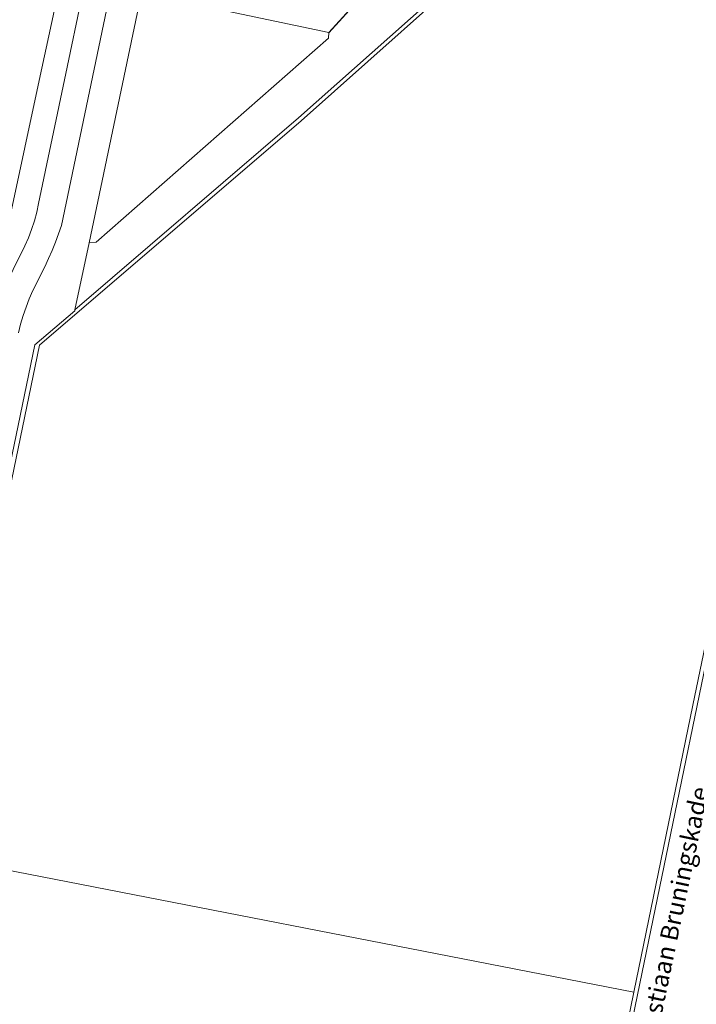
# Model space of a CAD drawing. Units: metres. Extents: x 80988 to 84261, y 451691 to 454635.
# Drawn here: x 81152 to 81228, y 452737 to 452848 of the extents above; entities that cross this region are included whole.
import ezdxf
from ezdxf.enums import TextEntityAlignment as Align

# ---------------------------------------------------------------- set-up
doc = ezdxf.new("R2010")
doc.units = ezdxf.units.M
doc.header["$MEASUREMENT"] = 0
for name, color, linetype, lineweight in [('Begroeid terreindeel_groenvoorziening_gras- en kruidachtigen_0', 7, 'Continuous', 0), ('Onbegroeid terreindeel_onverhard_0', 7, 'Continuous', 0), ('Openbare ruimte label_Weg', 7, 'Continuous', 0), ('Scheiding_0', 7, 'Continuous', 0), ('Waterdeel_0', 7, 'Continuous', 0), ('Wegdeel_gesloten verharding_asfalt_0', 7, 'Continuous', 0), ('Wegdeel_open verharding_0', 7, 'Continuous', 0), ('Wegdeel_open verharding_betonstraatstenen_0', 7, 'Continuous', 0), ('Wegdeel_open verharding_tegels_0', 7, 'Continuous', 0)]:
    doc.layers.add(name, color=color, linetype=linetype, lineweight=lineweight)

# ---------------------------------------------------------------- blocks, each defined once
blk = doc.blocks.new('BGT_lev_stadsdelen_Laak_REALDWG_1_FMEBLOCK495')
at = {"layer": 'Onbegroeid terreindeel_onverhard_0'}
blk.add_lwpolyline([(-13.066, 19.827), (-23.229, -29.54), (-28.086, -53.043)], dxfattribs=at)
blk = doc.blocks.new('BGT_lev_stadsdelen_Laak_REALDWG_1_FMEBLOCK946')
at = {"layer": 'Wegdeel_open verharding_tegels_0'}
for points in [[(20.64, 7.61), (19.12, 6.98), (17.54, 6.66), (15, 6.68), (-2.58, 10.33), (-14.61, 12.7), (-16.16, 5.36), (-16.63, 2.78), (-18.88, 3.25), (-20.64, -5.19), (-18.42, -5.58), (-18.97, -8.21), (2.16, -12.7)], [(-15.44, -6.06), (-20.32, -5.09), (-18.71, 3.13), (-13.84, 2.17)]]:
    blk.add_lwpolyline(points, close=True, dxfattribs=at)
blk = doc.blocks.new('BGT_lev_stadsdelen_Laak_REALDWG_1_FMEBLOCK1070')
at = {"layer": 'Wegdeel_gesloten verharding_asfalt_0'}
for points in [[(17.53, 33.63), (16.11, 30.01), (16.09, 29.9), (16.04, 29.8), (15.97, 29.71), (15.88, 29.64), (15.78, 29.59), (12.26, 28.47), (10.11, 28.13), (8.49, 28.21), (7.82, 28.29), (7.49, 28.38), (5.56, 28.71), (3.61, 28.72), (1.68, 28.4), (-0.16, 27.77), (-1.88, 26.84), (-3.42, 25.63), (-4.74, 24.19), (-5.8, 22.55), (-6.57, 20.76), (-8.51, 11.34), (-12.85, -9.7), (-13.94, -14.97), (-17.53, -32.38), (-11.12, -33.63), (-3.19, 4.72), (-2.37, 8.69), (-1.8, 10.39), (-0.89, 11.93), (0.34, 13.24), (1.81, 14.26), (3.47, 14.94), (5.24, 15.25), (7.03, 15.18), (7.93, 14.93), (9.23, 14.36), (10.34, 13.49), (11.21, 12.38), (11.79, 11.09), (12.03, 9.69), (11.93, 8.28)], [(6.87, 21.58), (7.29, 23.53), (13.14, 22.34), (12.7, 20.34)]]:
    blk.add_lwpolyline(points, close=True, dxfattribs=at)
blk = doc.blocks.new('BGT_lev_stadsdelen_Laak_REALDWG_1_FMEBLOCK1700')
at = {"layer": 'Wegdeel_open verharding_betonstraatstenen_0'}
for points in [[(16.75, 11.75), (17.03, 11.42), (31.35, 24.08), (26.16, 30.26), (17.15, 22.3), (15.76, 21.29), (-2.72, 0.97), (-2.76, 0.35), (-28.95, -22.64), (-29.74, -22.71), (-31.34, -30.26), (-6.13, -8.64)], [(18.27, 22.56), (23.4, 27.13), (25.53, 24.75), (20.32, 20.17)], [(24.63, 26.35), (25.93, 27.49), (27.09, 26.22), (25.81, 25.04)]]:
    blk.add_lwpolyline(points, close=True, dxfattribs=at)

msp = doc.modelspace()

# ---------------------------------------------------------------- linework, layer by layer
at = {"layer": 'Begroeid terreindeel_groenvoorziening_gras- en kruidachtigen_0'}
msp.add_lwpolyline([(81186.987, 452846.337), (81165.857, 452850.829), (81159.965, 452822.655), (81160.761, 452822.719), (81186.952, 452845.717)], close=True, dxfattribs=at)
at = {"layer": 'Scheiding_0'}
msp.add_lwpolyline([(81154.373, 452811.114), (81183.867, 452836.409), (81206.736, 452856.786), (81206.46, 452857.113), (81183.575, 452836.721), (81158.365, 452815.105), (81158.339, 452814.984), (81153.842, 452811.161), (81143.516, 452761.322), (81144.011, 452761.25), (81144.06, 452761.243)], close=True, dxfattribs=at)
msp.add_lwpolyline([(81281.485, 452850.249), (81271.474, 452840.671), (81265.807, 452835.236), (81254.1, 452824.045), (81235.41, 452806.164), (81228.008, 452770.504), (81221.364, 452738.16), (81219.778, 452730.441), (81217.213, 452718.081), (81217.662, 452718.003), (81222.519, 452741.506), (81232.682, 452790.873), (81235.53, 452804.638), (81235.776, 452805.318), (81236.078, 452805.911), (81236.351, 452806.307), (81237.41, 452807.45), (81242.392, 452812.174), (81261.633, 452830.659), (81265.893, 452834.751), (81273.174, 452841.745), (81282.084, 452850.306)], dxfattribs=at)
at = {"layer": 'Waterdeel_0'}
for points in [[(81206.736, 452856.786), (81183.867, 452836.409), (81154.373, 452811.114), (81144.06, 452761.243), (81144.355, 452761.184), (81143.038, 452755.019), (81142.709, 452753.483), (81221.364, 452738.16), (81228.008, 452770.504), (81235.41, 452806.164), (81254.1, 452824.045), (81265.807, 452835.236), (81271.474, 452840.671), (81281.485, 452850.249)], [(81219.778, 452730.441), (81221.364, 452738.16), (81142.709, 452753.483), (81140.264, 452742.047), (81139.277, 452737.359), (81138.16, 452732.049)]]:
    msp.add_lwpolyline(points, dxfattribs=at)
at = {"layer": 'Wegdeel_gesloten verharding_asfalt_0'}
msp.add_lwpolyline([(81159.283, 452863.889), (81163.279, 452882.053), (81164.03, 452885.468), (81164.363, 452886.98), (81157.616, 452888.233), (81157.373, 452887.122), (81151.772, 452861.771), (81150.973, 452858.121), (81146.426, 452837.328), (81142.591, 452819.763), (81149.446, 452818.298), (81154.324, 452840.931)], close=True, dxfattribs=at)
for points in [[(81162.849, 452868.155), (81157.352, 452841.723), (81154.258, 452827.087), (81154.055, 452826.099), (81153.797, 452825.124), (81153.485, 452824.165), (81153.12, 452823.225), (81152.704, 452822.306), (81151.418, 452819.622)], [(81151.999, 452812.503), (81152.246, 452813.479), (81152.531, 452814.444), (81152.855, 452815.397), (81153.215, 452816.336), (81153.612, 452817.261), (81154.972, 452819.952), (81155.391, 452820.865), (81155.788, 452821.788), (81156.161, 452822.721), (81156.511, 452823.663), (81156.838, 452824.613), (81164.735, 452862.406)]]:
    msp.add_lwpolyline(points, dxfattribs=at)
at = {"layer": 'Wegdeel_open verharding_0'}
for points in [[(81159.283, 452863.889), (81154.324, 452840.931), (81149.446, 452818.298), (81148.975, 452816.112), (81149.803, 452815.907), (81150.083, 452816.668), (81150.385, 452817.42), (81150.708, 452818.164), (81151.053, 452818.898), (81151.418, 452819.622), (81152.704, 452822.306), (81153.12, 452823.225), (81153.485, 452824.165), (81153.797, 452825.124), (81154.055, 452826.099), (81154.258, 452827.087), (81157.352, 452841.723), (81162.849, 452868.155)], [(81164.735, 452862.406), (81156.838, 452824.613), (81156.511, 452823.663), (81156.161, 452822.721), (81155.788, 452821.788), (81155.391, 452820.865), (81154.972, 452819.952), (81153.612, 452817.261), (81153.215, 452816.336), (81152.855, 452815.397), (81152.531, 452814.444), (81152.246, 452813.479), (81151.999, 452812.503)], [(81143.516, 452761.322), (81153.842, 452811.161), (81158.339, 452814.984), (81158.365, 452815.105), (81159.965, 452822.655), (81165.857, 452850.829)]]:
    msp.add_lwpolyline(points, dxfattribs=at)

# ---------------------------------------------------------------- block references
at = {"layer": 'Onbegroeid terreindeel_onverhard_0'}
msp.add_blockref('BGT_lev_stadsdelen_Laak_REALDWG_1_FMEBLOCK495', (81245.748, 452771.046), dxfattribs=at)
at = {"layer": 'Wegdeel_gesloten verharding_asfalt_0'}
msp.add_blockref('BGT_lev_stadsdelen_Laak_REALDWG_1_FMEBLOCK1070', (81139.839, 452853.49), dxfattribs=at)
at = {"layer": 'Wegdeel_open verharding_betonstraatstenen_0'}
msp.add_blockref('BGT_lev_stadsdelen_Laak_REALDWG_1_FMEBLOCK1700', (81189.71, 452845.363), dxfattribs=at)
at = {"layer": 'Wegdeel_open verharding_tegels_0'}
msp.add_blockref('BGT_lev_stadsdelen_Laak_REALDWG_1_FMEBLOCK946', (81184.83, 452859.04), dxfattribs=at)

# ---------------------------------------------------------------- texts
at = {"layer": 'Openbare ruimte label_Weg'}
msp.add_text('Christiaan Bruningskade', height=2, rotation=78.1733, dxfattribs=at).set_placement((81225.899, 452745.927), align=Align.MIDDLE)

doc.saveas('drawing.dxf')
